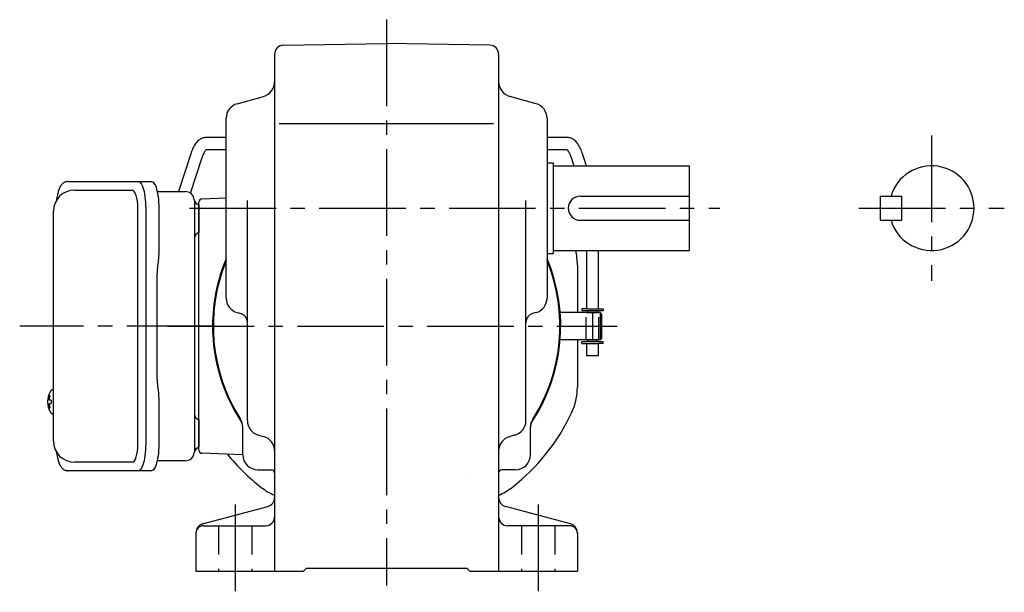
# Model space of a CAD drawing. Extents: x 54 to 799, y 56 to 646.
# Drawn here: x 443 to 768, y 59 to 248 of the extents above; entities that cross this region are included whole.
import ezdxf

# ---------------------------------------------------------------- set-up
doc = ezdxf.new("R2010")
doc.units = 0
doc.header["$LTSCALE"] = 3
doc.header["$MEASUREMENT"] = 0
for name, pattern in [('HIDDEN', [3.75, 2.5, -1.25]), ('HIDDEN2', [4.7625, 3.175, -1.5875]), ('sekkei(A2)', [14.2875, 9.525, -1.5875, 1.5875, -1.5875])]:
    doc.linetypes.add(name, pattern=pattern)
doc.layers.get('0').update_dxf_attribs({"linetype": 'CONTINUOUS'})
for name, color, linetype in [('CENTER', 3, 'sekkei(A2)'), ('HIDDEN', 1, 'HIDDEN'), ('HIDS', 1, 'HIDDEN2')]:
    doc.layers.add(name, color=color, linetype=linetype)

msp = doc.modelspace()

# ---------------------------------------------------------------- linework, layer by layer
for p, q in [((530.45, 239.91), (564.5, 240.5)), ((598.55, 239.91), (564.5, 240.5)), ((527.5, 236.91), (527.5, 66)), ((601.5, 236.91), (601.5, 66)), ((515.15, 220.53), (523.85, 222.97)), ((613.85, 220.53), (605.15, 222.97)), ((511.5, 156.29), (511.5, 215.71)), ((617.5, 215.71), (617.5, 156.29)), ((529, 214), (599.75, 214)), ((511.5, 209.35), (504.73, 209.35)), ((624.27, 209.35), (617.5, 209.35)), ((504.95, 205.35), (511.5, 205.35)), ((617.5, 205.35), (624.05, 205.35)), ((499.79, 203.95), (495.75, 191.5)), ((499.77, 190.93), (503.59, 202.71)), ((625.41, 202.71), (626.29, 200)), ((630.49, 200), (629.21, 203.95)), ((617.5, 201), (619.5, 201)), ((619.5, 201), (619.5, 171)), ((619.5, 200), (664.5, 200)), ((664.5, 172), (664.5, 200)), ((461.45, 192), (480.42, 192)), ((511.5, 189.31), (503.47, 189.03)), ((628.5, 190), (664.5, 190)), ((727.5, 190), (727.5, 182)), ((727.5, 190), (734.5, 190)), ((734.5, 190), (734.5, 182)), ((482.37, 108), (482.37, 186)), ((502.5, 105.97), (502.5, 188.03)), ((502.5, 187.06), (502.5, 177.94)), ((518.5, 115.8), (518.5, 188.5)), ((610.5, 115.8), (610.5, 188.5)), ((628.5, 182), (664.5, 182)), ((727.5, 182), (734.5, 182)), ((617.5, 171), (619.5, 171)), ((619.5, 172), (664.5, 172)), ((630.5, 172), (630.5, 152.75)), ((634.5, 152.75), (634.5, 172)), ((627.5, 167.18), (627.5, 151.5)), ((515.15, 151.47), (516.31, 151.15)), ((613.85, 151.47), (612.69, 151.15)), ((635, 151.5), (621.82, 151.5)), ((630.5, 152.75), (629, 152.75)), ((629, 152.75), (629, 152.15)), ((629, 152.15), (636, 152.15)), ((630.5, 152.75), (634.5, 152.75)), ((630.5, 151.55), (634.5, 151.55)), ((630.5, 151.55), (630.5, 151.5)), ((630.97, 151.55), (630.97, 152.15)), ((634.02, 151.55), (634.02, 152.15)), ((634.5, 152.75), (636, 152.75)), ((634.5, 151.55), (634.5, 151.5)), ((635.5, 151), (635, 151.5)), ((635, 151.5), (635, 142.5)), ((635.5, 151), (635.5, 143)), ((636, 152.75), (636, 152.15)), ((635, 142.5), (621.82, 142.5)), ((627.5, 142.5), (627.5, 126.82)), ((636, 141.85), (629, 141.85)), ((629, 141.25), (629, 141.85)), ((629, 141.25), (630.5, 141.25)), ((630.5, 142.5), (630.5, 142.45)), ((630.5, 142.45), (634.5, 142.45)), ((630.5, 141.25), (630.5, 137.35)), ((630.5, 141.25), (634.5, 141.25)), ((630.97, 141.85), (630.97, 142.45)), ((634.02, 141.85), (634.02, 142.45)), ((634.5, 142.45), (634.5, 142.5)), ((634.5, 137.35), (634.5, 141.25)), ((636, 141.25), (634.5, 141.25)), ((635.5, 143), (635, 142.5)), ((636, 141.25), (636, 141.85)), ((630.5, 137.35), (634.34, 137.35)), ((634.34, 137.35), (634.5, 137.35)), ((454.45, 125.97), (454.31, 126)), ((454.45, 126), (454.31, 126)), ((452.63, 122.51), (452.53, 122.51)), ((452.53, 121.48), (452.63, 121.48)), ((453.76, 122.51), (453.17, 122.51)), ((453.17, 121.48), (453.76, 121.48)), ((454.3, 118), (454.45, 118.02)), ((454.31, 118), (454.45, 118)), ((502.5, 116.06), (502.5, 106.94)), ((517, 104.5), (517, 113.55)), ((522.16, 110.98), (523.84, 110.52)), ((606.84, 110.98), (605.16, 110.52)), ((612, 104.5), (612, 113.55)), ((517, 104.49), (503.47, 104.97)), ((480.42, 102), (461.45, 102)), ((522, 99.5), (526.5, 99.5)), ((607, 99.5), (602.5, 99.5)), ((503.72, 81.6), (525.28, 87.4)), ((625.28, 81.6), (603.72, 87.4)), ((501.5, 78.7), (501.5, 66)), ((504, 81), (524.5, 81)), ((625, 81), (604.5, 81)), ((627.5, 78.7), (627.5, 66)), ((501.5, 66), (537, 66)), ((537, 66), (538, 67)), ((538, 67), (591, 67)), ((592, 66), (591, 67)), ((592, 66), (627.5, 66))]:
    msp.add_line(p, q)
at = {"color": 7, "linetype": 'Continuous', "lineweight": 25}
for p, q in [((459.24, 194.8), (482.5, 194.8)), ((482.5, 194.8), (486.83, 194.8)), ((488.72, 191.5), (498, 191.5)), ((501, 188.68), (501, 184.5)), ((484.93, 186), (484.93, 108)), ((489.25, 186), (489.25, 171.88)), ((454.45, 109), (454.45, 185)), ((501, 184.5), (501, 105.32)), ((489.03, 168.26), (488.93, 167.52)), ((488.73, 129.5), (488.73, 164.5)), ((488.93, 126.48), (489.03, 125.74)), ((489.25, 122.12), (489.25, 108)), ((498, 102.5), (488.72, 102.5)), ((482.5, 99.2), (459.24, 99.2)), ((486.83, 99.2), (482.5, 99.2))]:
    msp.add_line(p, q, dxfattribs=at)
for points in [[(482.5, 194.8), (482.77, 194.74), (483.04, 194.58), (483.3, 194.31), (483.55, 193.93), (483.79, 193.45), (484.01, 192.88), (484.22, 192.22), (484.4, 191.49), (484.55, 190.68), (484.69, 189.82), (484.79, 188.91), (484.86, 187.96), (484.91, 186.99), (484.93, 186)], [(486.83, 194.8), (487.1, 194.74), (487.37, 194.58), (487.63, 194.31), (487.88, 193.93), (488.12, 193.45), (488.34, 192.88), (488.54, 192.22), (488.72, 191.49), (488.88, 190.68), (489.01, 189.82), (489.12, 188.91), (489.19, 187.96), (489.24, 186.99), (489.25, 186)], [(484.93, 108), (484.91, 107.01), (484.86, 106.04), (484.79, 105.09), (484.69, 104.18), (484.55, 103.32), (484.4, 102.51), (484.22, 101.78), (484.01, 101.12), (483.79, 100.55), (483.55, 100.07), (483.3, 99.69), (483.04, 99.42), (482.77, 99.26), (482.5, 99.2)], [(489.25, 108), (489.24, 107.01), (489.19, 106.04), (489.12, 105.09), (489.01, 104.18), (488.88, 103.32), (488.72, 102.51), (488.54, 101.78), (488.34, 101.12), (488.12, 100.55), (487.88, 100.07), (487.63, 99.69), (487.37, 99.42), (487.1, 99.26), (486.83, 99.2)]]:
    msp.add_lwpolyline(points, dxfattribs=at)
for points in [[(453.69, 125.69), (453.61, 125.6), (453.5, 125.45)], [(453.5, 118.54), (453.61, 118.39), (453.67, 118.32)], [(453.67, 118.32), (453.69, 118.31)]]:
    msp.add_lwpolyline(points)
for centre, radius, start, end in [((530.5, 236.91), 3, 91.0005, 180), ((598.5, 236.91), 3, 0, 89.0006), ((522.5, 227.79), 5, 285.7088, 0), ((606.5, 227.79), 5, 180, 254.2917), ((516.5, 215.71), 5, 105.709, 180), ((612.5, 215.71), 5, 0, 74.2915), ((744.5, 186), 14, 196.6015, 163.3985), ((461.45, 185), 7, 90, 180), ((503.5, 188.03), 1, 92, 180), ((628.5, 186), 4, 90, 270), ((564.5, 147), 57.5, 157.1817, 180), ((564.5, 147), 57.5, 326.0031, 22.8183), ((607.5, 167.18), 20, 0, 13.9443), ((564.5, 147), 57.25, 157.7836, 212.502), ((564.5, 147), 57.25, 327.498, 22.2164), ((516.5, 156.29), 5, 180, 254.2917), ((612.5, 156.29), 5, 285.7088, 0), ((515.5, 148.26), 3, 0, 74.2914), ((613.5, 148.26), 3, 105.709, 180), ((564.5, 147), 57.5, 180, 213.9969), ((459.01, 122), 6.5, 147.8797, 212.1203), ((459.45, 122), 6.77, 162.9989, 172.6853), ((453.14, 122.62), 1.37, 83.3134, 96.6866), ((459.77, 122), 6.77, 162.9989, 172.6853), ((454.04, 125.35), 0.486, 131.8791, 136.241), ((607.5, 126.82), 20, 334.8587, 0), ((459, 122), 6.5, 175.4534, 184.5466), ((453.91, 122.31), 1.29, 154.595, 171.0014), ((453.91, 121.68), 1.29, 188.9986, 205.405), ((459.45, 121.99), 6.77, 187.3147, 197.0011), ((451.89, 122.31), 1.29, 8.9986, 25.405), ((451.89, 121.68), 1.29, 334.595, 351.0014), ((459.77, 121.99), 6.77, 187.3147, 197.0011), ((462.75, 122), 9.01, 176.7221, 183.2779), ((453.14, 121.37), 1.37, 263.3134, 276.6866), ((564.5, 147), 67.5, 307.8636, 334.8587), ((512, 113.55), 5, 0, 32.502), ((523.5, 115.8), 5, 180, 254.4762), ((605.5, 115.8), 5, 285.5243, 0), ((617, 113.55), 5, 147.498, 180), ((461.45, 109), 7, 180, 270), ((522.5, 105.7), 5, 0, 74.476), ((606.5, 105.7), 5, 105.5244, 180), ((503.5, 105.97), 1, 180, 268), ((564.5, 147), 67.5, 218.8362, 232.1364), ((522, 104.5), 5, 180, 270), ((607, 104.5), 5, 270, 0), ((526.5, 98.5), 1, 0, 90), ((602.5, 98.5), 1, 90, 180), ((593, 95.91), 1, 119.157, 121.0318), ((535.35, 109.5), 20, 232.1364, 246.9047), ((593.65, 109.5), 20, 293.0953, 307.8636), ((524.5, 90.3), 3, 285.0687, 0), ((604.5, 90.3), 3, 180, 254.9318), ((504.5, 78.7), 3, 105.0688, 180), ((524.5, 84), 3, 270, 0), ((604.5, 84), 3, 180, 270), ((624.5, 78.7), 3, 0, 74.9316), ((504, 78.5), 2.5, 90, 180), ((625, 78.5), 2.5, 0, 90)]:
    msp.add_arc(centre, radius, start, end)
for centre, radius, start, end in [((498, 188.5), 3, 5.7392, 90), ((502.97, 189), 2, 185.7392, 256.2628), ((503, 176), 2, 104.4775, 180), ((503, 118), 2, 180, 255.5225), ((498, 105.5), 3, 270, 354.2608), ((502.97, 105), 2, 103.7372, 174.2608)]:
    msp.add_arc(centre, radius, start, end, dxfattribs=at)
for centre, start_param, end_param in [((480.42, 186), 1.570796, 3.141593), ((480.42, 108), 0, 1.570796)]:
    msp.add_ellipse(centre, major_axis=(0, -6), ratio=0.324978, start_param=start_param, end_param=end_param)
for points, knots in [([(504.73, 209.35), (504.56, 209.34), (504.21, 209.33), (503.68, 209.19), (503.15, 208.96), (502.65, 208.65), (502.17, 208.25), (501.7, 207.75), (501.25, 207.14), (500.82, 206.42), (500.42, 205.61), (500.08, 204.78), (499.88, 204.21), (499.79, 203.95)], [0, 0, 0, 0, 0.06556, 0.141288, 0.218277, 0.29892, 0.385598, 0.480413, 0.583813, 0.692974, 0.802836, 0.910846, 1, 1, 1, 1]), ([(629.21, 203.95), (629.16, 204.11), (629, 204.58), (628.71, 205.31), (628.33, 206.14), (627.91, 206.9), (627.45, 207.57), (626.96, 208.13), (626.46, 208.57), (625.95, 208.91), (625.42, 209.15), (624.86, 209.32), (624.47, 209.34), (624.27, 209.35)], [0, 0, 0, 0, 0.054238, 0.159698, 0.266695, 0.376105, 0.488373, 0.589541, 0.682215, 0.766767, 0.845438, 0.92038, 1, 1, 1, 1]), ([(503.59, 202.71), (503.64, 202.84), (503.76, 203.19), (503.96, 203.73), (504.21, 204.27), (504.45, 204.71), (504.67, 205.04), (504.85, 205.26), (504.92, 205.32), (504.95, 205.35)], [0, 0, 0, 0, 0.0898068, 0.2557189, 0.4187354, 0.5777384, 0.7319242, 0.8807483, 0.9964124, 0.9964124, 0.9964124, 0.9964124]), ([(624.05, 205.35), (624.08, 205.32), (624.15, 205.26), (624.31, 205.07), (624.51, 204.77), (624.74, 204.37), (624.97, 203.88), (625.2, 203.32), (625.34, 202.9), (625.41, 202.71)], [0.0025984, 0.0025984, 0.0025984, 0.0025984, 0.112236, 0.2512207, 0.3952233, 0.5450082, 0.7003136, 0.8604203, 1, 1, 1, 1]), ([(459.24, 194.8), (459.09, 194.79), (458.79, 194.78), (458.35, 194.65), (457.95, 194.46), (457.59, 194.22), (457.27, 193.92), (456.97, 193.56), (456.69, 193.12), (456.42, 192.59), (456.17, 191.97), (455.97, 191.27), (455.84, 190.75), (455.78, 190.47), (455.78, 190.44), (455.78, 190.44), (455.78, 190.44), (455.78, 190.44), (455.67, 189.82), (455.55, 189.2), (455.44, 188.59)], [0, 0, 0, 0, 0.068906, 0.139476, 0.209438, 0.280718, 0.355628, 0.437237, 0.529585, 0.636589, 0.756203, 0.875311, 0.98934, 1, 1, 1, 1, 1, 1, 1.268665, 1.268665, 1.268665, 1.268665]), ([(454.31, 125.99), (454.24, 125.99), (454.08, 125.98), (453.88, 125.88), (453.78, 125.78), (453.73, 125.74), (453.73, 125.73), (453.72, 125.72), (453.71, 125.71)], [0, 0, 0, 0, 0.329406, 0.709553, 1, 1, 1, 1.048572, 1.048572, 1.048572, 1.048572]), ([(453.69, 118.31), (453.7, 118.3), (453.7, 118.29), (453.71, 118.28), (453.72, 118.27), (453.78, 118.19), (453.93, 118.09), (454.13, 118), (454.26, 118.01), (454.3, 118.01)], [-0.057331, -0.057331, -0.057331, -0.057331, 0, 0, 0, 0.04709, 0.447062, 0.808158, 1, 1, 1, 1]), ([(455.34, 105.59), (455.48, 104.91), (455.63, 104.23), (455.78, 103.55), (455.83, 103.32), (455.93, 102.85), (456.13, 102.18), (456.36, 101.53), (456.64, 100.96), (456.95, 100.47), (457.27, 100.08), (457.61, 99.76), (457.99, 99.51), (458.4, 99.33), (458.83, 99.22), (459.11, 99.21), (459.24, 99.2)], [-0.308501, -0.308501, -0.308501, -0.308501, 0, 0, 0, 0.103357, 0.215357, 0.331905, 0.455265, 0.558115, 0.645908, 0.724824, 0.798509, 0.869222, 0.938414, 1, 1, 1, 1])]:
    msp.add_open_spline(points, degree=3, knots=knots)
msp.add_open_spline([(454.45, 185), (454.45, 185), (454.45, 185), (454.45, 185)], degree=3, dxfattribs=at)
for points, knots in [([(489.25, 171.88), (489.23, 170.15), (489.26, 171.27), (489.08, 168.64), (489.14, 169.23), (489.03, 168.26)], [0, 0, 0, 0, 1.388453, 2.780018, 3.627164, 3.627164, 3.627164, 3.627164]), ([(488.93, 167.52), (488.89, 167.16), (488.8, 166.42), (488.74, 165.39), (488.74, 164.74), (488.73, 164.5)], [0, 0, 0, 0, 0.3792285, 0.7680446, 1, 1, 1, 1]), ([(488.73, 129.5), (488.75, 128.27), (488.73, 128.84), (488.87, 126.9), (488.85, 127.12), (488.93, 126.48)], [0, 0, 0, 0, 1.176582, 2.356169, 3.030308, 3.030308, 3.030308, 3.030308]), ([(489.03, 125.74), (489.2, 124.17), (489.12, 125.14), (489.26, 122.42), (489.24, 123.13), (489.25, 122.12)], [0, 0, 0, 0, 1.359692, 2.82201, 3.627139, 3.627139, 3.627139, 3.627139])]:
    msp.add_open_spline(points, degree=3, knots=knots, dxfattribs=at)
at = {"layer": 'CENTER'}
for p, q in [((564.5, 248.33), (564.5, 61.23)), ((744.5, 210), (744.5, 162)), ((499.41, 186), (674.5, 186)), ((720.5, 186), (768.5, 186)), ((632.5, 151.5), (632.5, 142.5)), ((507.25, 147), (443.31, 147)), ((492.17, 147), (640.67, 147)), ((514.5, 88), (514.5, 59)), ((614.5, 88), (614.5, 59))]:
    msp.add_line(p, q, dxfattribs=at)
at = {"layer": 'HIDDEN'}
for p, q in [((630.4, 142.5), (630.4, 151.5)), ((634.6, 142.5), (634.6, 151.5))]:
    msp.add_line(p, q, dxfattribs=at)
at = {"layer": 'HIDS'}
for p, q in [((509, 81), (509, 66)), ((520, 81), (520, 66)), ((609, 81), (609, 66)), ((620, 81), (620, 66))]:
    msp.add_line(p, q, dxfattribs=at)

doc.saveas('drawing.dxf')
